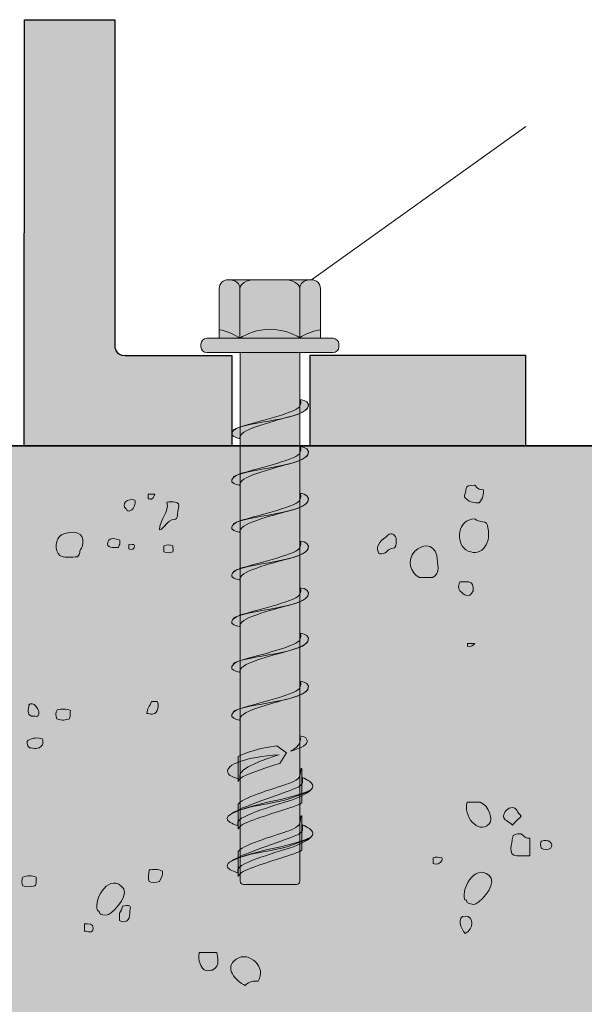
# Model space of a CAD drawing. Extents: x 82 to 529, y -537 to -271.
# Drawn here: x 196 to 275, y -412 to -274 of the extents above; entities that cross this region are included whole.
import ezdxf

# ---------------------------------------------------------------- set-up
doc = ezdxf.new("R2010")
doc.units = 0
doc.header["$MEASUREMENT"] = 0
for name, color, linetype in [('callout2', 7, 'Continuous'), ('Concrete', 7, 'Continuous'), ('THDss', 7, 'Continuous')]:
    doc.layers.add(name, color=color, linetype=linetype)

# ---------------------------------------------------------------- blocks, each defined once
blk = doc.blocks.new('block 2')
at = {"layer": 'Concrete', "color": 250, "lineweight": 13, "true_color": 0x231f20}
for points, knots in [([(258.04, -341.41), (257.61, -340.97), (258.04, -340.79), (258.04, -340.17), (258.04, -339.56), (258.66, -339.56), (259.28, -339.56), (259.89, -340.17), (259.89, -340.17), (260.51, -340.17), (260.51, -340.79), (260.51, -341.41), (259.89, -342.02), (259.28, -342.02), (258.66, -342.02), (258.04, -341.41)], [0, 0, 0, 0, 1, 1, 1, 2, 2, 2, 3, 3, 3, 4, 4, 4, 5, 5, 5, 5]), ([(214.44, -340.82), (214.44, -340.82), (213.52, -340.82), (213.52, -340.82), (213.52, -340.82), (213.52, -341.44), (213.52, -341.44), (213.83, -341.44), (214.13, -341.75), (214.44, -340.82)], [0, 0, 0, 0, 1, 1, 1, 2, 2, 2, 3, 3, 3, 3]), ([(211.67, -342.26), (211.72, -342.06), (211.67, -341.65), (211.67, -341.65), (210.64, -341.24), (209.62, -342.26), (210.44, -342.88), (210.64, -343.49), (211.46, -343.08), (211.67, -342.26)], [0, 0, 0, 0, 1, 1, 1, 2, 2, 2, 3, 3, 3, 3]), ([(217.77, -342.73), (218.12, -341.68), (216.75, -341.9), (216.13, -341.9), (216.54, -343.34), (215.11, -344.37), (215.11, -345.81), (215.93, -345.6), (216.13, -344.37), (217.16, -344.37), (217.77, -344.37), (217.57, -343.34), (217.77, -342.73)], [0, 0, 0, 0, 1, 1, 1, 2, 2, 2, 3, 3, 3, 4, 4, 4, 4]), ([(258.04, -348.59), (256.59, -347.62), (256.81, -344.28), (259.28, -344.28), (259.89, -344.9), (261.12, -344.28), (261.12, -345.51), (261.74, -347.98), (259.89, -349.82), (258.04, -348.59)], [0, 0, 0, 0, 1, 1, 1, 2, 2, 2, 3, 3, 3, 3]), ([(204.03, -348.57), (204.43, -348.16), (204.43, -347.33), (204.23, -346.72), (203.61, -345.9), (202.18, -346.1), (201.36, -346.51), (200.53, -346.92), (200.33, -348.77), (201.15, -349.39), (201.56, -349.8), (202.79, -349.59), (203.61, -349.59), (204.11, -349.15), (203.82, -348.77), (204.03, -348.57)], [0, 0, 0, 0, 1, 1, 1, 2, 2, 2, 3, 3, 3, 4, 4, 4, 5, 5, 5, 5]), ([(247.68, -348.44), (247.06, -348.44), (247.08, -349.08), (246.29, -349.16), (245.67, -349.16), (245.94, -349.12), (245.83, -349.06), (245.21, -347.83), (246.45, -347.21), (247.06, -346.59), (247.68, -345.98), (248.29, -346.59), (248.29, -347.21), (248.29, -347.83), (248.29, -348.44), (247.68, -348.44)], [0, 0, 0, 0, 1, 1, 1, 2, 2, 2, 3, 3, 3, 4, 4, 4, 5, 5, 5, 5]), ([(209.56, -347.65), (209.56, -347.65), (209.56, -347.24), (209.56, -347.24), (208.95, -347.04), (208.13, -346.83), (207.92, -347.45), (207.51, -348.47), (208.74, -348.27), (209.36, -348.27), (209.36, -348.06), (209.56, -347.86), (209.56, -347.65)], [0, 0, 0, 0, 1, 1, 1, 2, 2, 2, 3, 3, 3, 4, 4, 4, 4]), ([(211.62, -348.06), (211.62, -347.65), (211, -348.06), (210.8, -347.86), (210.8, -347.86), (210.8, -348.48), (210.8, -348.48), (211.21, -348.68), (211.62, -348.48), (211.62, -348.06)], [0, 0, 0, 0, 1, 1, 1, 2, 2, 2, 3, 3, 3, 3]), ([(216.95, -348.88), (217.14, -348.79), (216.95, -348.27), (216.95, -348.06), (216.54, -347.86), (216.13, -347.86), (215.72, -348.06), (215.72, -348.06), (215.72, -348.88), (215.72, -348.88), (216.13, -349.09), (216.54, -349.09), (216.95, -348.88)], [0, 0, 0, 0, 1, 1, 1, 2, 2, 2, 3, 3, 3, 4, 4, 4, 4]), ([(250.91, -348.8), (251.89, -347.82), (253.37, -347.56), (253.99, -349.41), (253.99, -350.64), (254.61, -351.88), (253.37, -352.49), (253.37, -352.49), (251.53, -352.49), (251.53, -352.49), (250.3, -351.88), (249.68, -350.03), (250.91, -348.8)], [0, 0, 0, 0, 1, 1, 1, 2, 2, 2, 3, 3, 3, 4, 4, 4, 4]), ([(257.22, -354.34), (256.79, -353.9), (257.22, -353.11), (257.22, -353.11), (257.22, -353.11), (258.45, -353.11), (258.45, -353.11), (259.07, -353.11), (259.07, -353.72), (259.07, -354.34), (258.45, -355.57), (257.84, -354.95), (257.22, -354.34)], [0, 0, 0, 0, 1, 1, 1, 2, 2, 2, 3, 3, 3, 4, 4, 4, 4]), ([(259.3, -361.74), (259.3, -361.74), (258.28, -361.74), (258.28, -361.74), (258.28, -361.74), (258.28, -362.14), (258.28, -362.14), (258.69, -362.35), (259.1, -361.94), (259.3, -361.74)], [0, 0, 0, 0, 1, 1, 1, 2, 2, 2, 3, 3, 3, 3]), ([(198.18, -371.34), (198.16, -370.93), (197.47, -369.8), (196.78, -370.34), (196.78, -371.01), (196.47, -371.58), (197.16, -371.96), (197.57, -371.75), (198.24, -372.42), (198.18, -371.34)], [0, 0, 0, 0, 1, 1, 1, 2, 2, 2, 3, 3, 3, 3]), ([(214.78, -371.13), (214.97, -370.77), (214.99, -370.31), (214.78, -369.9), (214.78, -369.9), (213.96, -369.9), (213.96, -369.9), (213.76, -370.52), (213.35, -370.93), (213.35, -371.55), (213.76, -371.55), (214.38, -371.96), (214.78, -371.13)], [0, 0, 0, 0, 1, 1, 1, 2, 2, 2, 3, 3, 3, 4, 4, 4, 4]), ([(202.58, -371.75), (202.59, -371.55), (202.61, -371.14), (202.61, -371.14), (202, -370.91), (201.38, -370.89), (200.76, -371.07), (200.55, -371.27), (200.52, -372.09), (200.71, -372.3), (201.12, -372.52), (201.73, -372.55), (202.36, -372.36), (202.56, -372.37), (202.57, -371.96), (202.58, -371.75)], [0, 0, 0, 0, 1, 1, 1, 2, 2, 2, 3, 3, 3, 4, 4, 4, 5, 5, 5, 5]), ([(198.72, -375.96), (198.84, -375.79), (198.72, -375.34), (198.72, -375.13), (198.1, -374.93), (197.28, -374.93), (196.67, -375.34), (196.46, -375.34), (196.46, -376.16), (196.87, -376.37), (197.49, -376.37), (198.1, -376.78), (198.72, -375.96)], [0, 0, 0, 0, 1, 1, 1, 2, 2, 2, 3, 3, 3, 4, 4, 4, 4]), ([(261.3, -387.06), (259.73, -388.62), (257.61, -385.83), (258.23, -383.98), (258.23, -383.98), (260.07, -383.98), (260.07, -383.98), (261.3, -384.59), (261.92, -386.44), (261.3, -387.06)], [0, 0, 0, 0, 1, 1, 1, 2, 2, 2, 3, 3, 3, 3]), ([(264.57, -387.21), (265.18, -386.59), (265.18, -386.59), (265.8, -385.98), (265.18, -385.36), (265.18, -384.75), (264.57, -384.75), (263.95, -384.75), (263.34, -385.36), (263.34, -385.98), (263.34, -386.59), (263.95, -386.59), (264.57, -387.21)], [0, 0, 0, 0, 1, 1, 1, 2, 2, 2, 3, 3, 3, 4, 4, 4, 4]), ([(265.18, -391.51), (263.81, -391.51), (264.57, -389.67), (264.57, -389.05), (264.57, -388.44), (265.18, -388.44), (265.8, -388.44), (266.41, -389.05), (266.41, -389.05), (267.03, -389.05), (267.03, -389.05), (267.03, -391.51), (267.03, -391.51), (267.03, -391.51), (265.18, -391.51), (265.18, -391.51)], [0, 0, 0, 0, 1, 1, 1, 2, 2, 2, 3, 3, 3, 4, 4, 4, 5, 5, 5, 5]), ([(269.9, -390.49), (270.54, -389.84), (269.49, -389.05), (268.67, -389.46), (268.46, -389.46), (268.46, -390.28), (268.67, -390.49), (268.87, -390.69), (269.69, -390.69), (269.9, -390.49)], [0, 0, 0, 0, 1, 1, 1, 2, 2, 2, 3, 3, 3, 3]), ([(254.68, -392.21), (254.78, -392.03), (254.68, -391.8), (254.68, -391.8), (254.27, -391.8), (253.86, -391.6), (253.45, -391.8), (253.45, -391.8), (253.45, -392.62), (253.45, -392.62), (253.86, -392.83), (254.48, -392.62), (254.68, -392.21)], [0, 0, 0, 0, 1, 1, 1, 2, 2, 2, 3, 3, 3, 4, 4, 4, 4]), ([(259.14, -398.34), (257.64, -398.21), (258.5, -397.72), (257.91, -397.72), (257.3, -395.88), (259.76, -392.19), (261.6, -394.65), (262.22, -395.88), (259.76, -398.39), (259.14, -398.34)], [0, 0, 0, 0, 1, 1, 1, 2, 2, 2, 3, 3, 3, 3]), ([(215.51, -393.69), (214.89, -393.28), (214.28, -393.49), (213.66, -393.49), (213.66, -394.1), (213.45, -394.72), (213.66, -395.13), (213.86, -395.33), (214.69, -395.33), (215.1, -395.13), (215.3, -394.72), (215.59, -394.24), (215.51, -393.69)], [0, 0, 0, 0, 1, 1, 1, 2, 2, 2, 3, 3, 3, 4, 4, 4, 4]), ([(197.82, -395.12), (197.82, -395.12), (197.82, -394.5), (197.82, -394.5), (197.2, -394.29), (196.59, -394.29), (195.97, -394.5), (195.77, -394.7), (195.77, -395.53), (195.97, -395.73), (196.38, -395.94), (197, -395.94), (197.61, -395.73), (197.82, -395.73), (197.82, -395.32), (197.82, -395.12)], [0, 0, 0, 0, 1, 1, 1, 2, 2, 2, 3, 3, 3, 4, 4, 4, 5, 5, 5, 5]), ([(207.64, -399.86), (206.13, -399.73), (207, -399.24), (206.41, -399.24), (205.79, -397.4), (208.26, -393.71), (210.1, -396.17), (210.72, -397.4), (208.25, -399.91), (207.64, -399.86)], [0, 0, 0, 0, 1, 1, 1, 2, 2, 2, 3, 3, 3, 3]), ([(210.94, -399.59), (210.94, -399.18), (211.14, -398.77), (210.94, -398.57), (210.73, -398.36), (210.32, -398.57), (209.91, -398.57), (209.91, -398.98), (209.71, -399.18), (209.5, -399.59), (209.5, -399.59), (209.5, -400.62), (209.5, -400.62), (210.32, -401.03), (210.94, -400.62), (210.94, -399.59)], [0, 0, 0, 0, 1, 1, 1, 2, 2, 2, 3, 3, 3, 4, 4, 4, 5, 5, 5, 5]), ([(257.95, -402.43), (259.18, -401.82), (259.18, -399.97), (257.95, -399.97), (256.72, -399.97), (257.34, -401.82), (257.95, -402.43)], [0, 0, 0, 0, 1, 1, 1, 2, 2, 2, 2]), ([(205.8, -401.69), (205.8, -401.04), (205.19, -401.07), (204.57, -401.07), (204.57, -401.07), (204.57, -402.1), (204.57, -402.1), (204.98, -402.1), (205.8, -402.51), (205.8, -401.69)], [0, 0, 0, 0, 1, 1, 1, 2, 2, 2, 3, 3, 3, 3]), ([(220.68, -406.32), (220.48, -405.74), (220.68, -405.09), (220.68, -405.09), (220.68, -405.09), (223.14, -405.09), (223.14, -405.09), (223.14, -405.71), (223.76, -406.94), (222.53, -407.56), (221.91, -407.56), (221.29, -408.17), (220.68, -406.32)], [0, 0, 0, 0, 1, 1, 1, 2, 2, 2, 3, 3, 3, 4, 4, 4, 4]), ([(225.86, -406.01), (227.71, -404.78), (230.17, -407.24), (228.94, -409.09), (228.33, -409.09), (227.71, -409.09), (227.1, -409.7), (225.86, -409.09), (224.02, -407.24), (225.86, -406.01)], [0, 0, 0, 0, 1, 1, 1, 2, 2, 2, 3, 3, 3, 3])]:
    blk.add_open_spline(points, degree=3, knots=knots, dxfattribs=at)
blk = doc.blocks.new('block 4')
at = {"layer": 'THDss', "true_color": 0xcbd6df}
h = blk.add_hatch(color=254, dxfattribs=at)
h.dxf.hatch_style = 2
edge = h.paths.add_edge_path()
edge.add_spline(control_points=[(226.4, -372.51), (226.4, -372.51), (225.47, -372.36), (225.26, -372), (225.06, -371.65), (225.62, -371.11), (226.46, -370.85), (227.97, -370.38), (234.03, -368.93), (234.7, -368.1), (235.08, -367.62), (234.83, -367.05), (234.83, -367.05), (234.83, -367.05), (235.91, -367.11), (235.97, -367.73), (236.04, -368.34), (235.42, -368.83), (233.79, -369.33), (232.63, -369.69), (227.03, -370.99), (226.49, -372.04), (226.24, -372.52), (226.4, -372.51), (226.4, -372.51)], knot_values=[0, 0, 0, 0, 1, 1, 1, 2, 2, 2, 3, 3, 3, 4, 4, 4, 5, 5, 5, 6, 6, 6, 7, 7, 7, 8, 8, 8, 8], degree=3, periodic=1)
at = {"layer": 'THDss', "color": 250, "lineweight": 13, "true_color": 0x231f20}
blk.add_open_spline([(226.4, -372.51), (226.4, -372.51), (225.47, -372.36), (225.26, -372), (225.06, -371.65), (225.62, -371.11), (226.46, -370.85), (227.97, -370.38), (234.03, -368.93), (234.7, -368.1), (235.08, -367.62), (234.83, -367.05), (234.83, -367.05), (234.83, -367.05), (235.91, -367.11), (235.97, -367.73), (236.04, -368.34), (235.42, -368.83), (233.79, -369.33), (232.63, -369.69), (227.03, -370.99), (226.49, -372.04), (226.24, -372.52), (226.4, -372.51), (226.4, -372.51)], degree=3, knots=[0, 0, 0, 0, 1, 1, 1, 2, 2, 2, 3, 3, 3, 4, 4, 4, 5, 5, 5, 6, 6, 6, 7, 7, 7, 8, 8, 8, 8], dxfattribs=at)
at = {"layer": 'THDss', "color": 250, "lineweight": 9, "true_color": 0x231f20}
blk.add_open_spline([(225.45, -371.31), (227.01, -370.12), (235.98, -369.91), (235.98, -367.83)], degree=3, dxfattribs=at)
blk = doc.blocks.new('block 5')
at = {"layer": 'THDss', "true_color": 0xcbd6df}
h = blk.add_hatch(color=254, dxfattribs=at)
h.dxf.hatch_style = 2
edge = h.paths.add_edge_path()
edge.add_spline(control_points=[(226.4, -365.79), (226.4, -365.79), (225.47, -365.63), (225.26, -365.28), (225.06, -364.93), (225.62, -364.39), (226.46, -364.13), (227.97, -363.65), (234.03, -362.21), (234.7, -361.37), (235.08, -360.89), (234.83, -360.33), (234.83, -360.33), (234.83, -360.33), (235.91, -360.38), (235.97, -361.01), (236.04, -361.62), (235.42, -362.11), (233.79, -362.61), (232.63, -362.97), (227.03, -364.27), (226.49, -365.32), (226.24, -365.8), (226.4, -365.79), (226.4, -365.79)], knot_values=[0, 0, 0, 0, 1, 1, 1, 2, 2, 2, 3, 3, 3, 4, 4, 4, 5, 5, 5, 6, 6, 6, 7, 7, 7, 8, 8, 8, 8], degree=3, periodic=1)
at = {"layer": 'THDss', "color": 250, "lineweight": 13, "true_color": 0x231f20}
blk.add_open_spline([(226.4, -365.79), (226.4, -365.79), (225.47, -365.63), (225.26, -365.28), (225.06, -364.93), (225.62, -364.39), (226.46, -364.13), (227.97, -363.65), (234.03, -362.21), (234.7, -361.37), (235.08, -360.89), (234.83, -360.33), (234.83, -360.33), (234.83, -360.33), (235.91, -360.38), (235.97, -361.01), (236.04, -361.62), (235.42, -362.11), (233.79, -362.61), (232.63, -362.97), (227.03, -364.27), (226.49, -365.32), (226.24, -365.8), (226.4, -365.79), (226.4, -365.79)], degree=3, knots=[0, 0, 0, 0, 1, 1, 1, 2, 2, 2, 3, 3, 3, 4, 4, 4, 5, 5, 5, 6, 6, 6, 7, 7, 7, 8, 8, 8, 8], dxfattribs=at)
at = {"layer": 'THDss', "color": 250, "lineweight": 9, "true_color": 0x231f20}
blk.add_open_spline([(225.45, -364.59), (227.01, -363.39), (235.98, -363.19), (235.98, -361.11)], degree=3, dxfattribs=at)
blk = doc.blocks.new('block 6')
at = {"layer": 'THDss', "true_color": 0xcbd6df}
h = blk.add_hatch(color=254, dxfattribs=at)
h.dxf.hatch_style = 2
edge = h.paths.add_edge_path()
edge.add_spline(control_points=[(226.4, -359.4), (226.4, -359.4), (225.47, -359.25), (225.26, -358.89), (225.06, -358.55), (225.62, -358.01), (226.46, -357.74), (227.97, -357.27), (234.03, -355.83), (234.7, -354.99), (235.08, -354.51), (234.83, -353.95), (234.83, -353.95), (234.83, -353.95), (235.91, -354), (235.97, -354.63), (236.04, -355.23), (235.42, -355.73), (233.79, -356.23), (232.63, -356.59), (227.03, -357.88), (226.49, -358.94), (226.24, -359.42), (226.4, -359.4), (226.4, -359.4)], knot_values=[0, 0, 0, 0, 1, 1, 1, 2, 2, 2, 3, 3, 3, 4, 4, 4, 5, 5, 5, 6, 6, 6, 7, 7, 7, 8, 8, 8, 8], degree=3, periodic=1)
at = {"layer": 'THDss', "color": 250, "lineweight": 13, "true_color": 0x231f20}
blk.add_open_spline([(226.4, -359.4), (226.4, -359.4), (225.47, -359.25), (225.26, -358.89), (225.06, -358.55), (225.62, -358.01), (226.46, -357.74), (227.97, -357.27), (234.03, -355.83), (234.7, -354.99), (235.08, -354.51), (234.83, -353.95), (234.83, -353.95), (234.83, -353.95), (235.91, -354), (235.97, -354.63), (236.04, -355.23), (235.42, -355.73), (233.79, -356.23), (232.63, -356.59), (227.03, -357.88), (226.49, -358.94), (226.24, -359.42), (226.4, -359.4), (226.4, -359.4)], degree=3, knots=[0, 0, 0, 0, 1, 1, 1, 2, 2, 2, 3, 3, 3, 4, 4, 4, 5, 5, 5, 6, 6, 6, 7, 7, 7, 8, 8, 8, 8], dxfattribs=at)
at = {"layer": 'THDss', "color": 250, "lineweight": 9, "true_color": 0x231f20}
blk.add_open_spline([(225.45, -358.21), (227.01, -357.01), (235.98, -356.81), (235.98, -354.73)], degree=3, dxfattribs=at)
blk = doc.blocks.new('block 7')
at = {"layer": 'THDss', "true_color": 0xcbd6df}
h = blk.add_hatch(color=254, dxfattribs=at)
h.dxf.hatch_style = 2
edge = h.paths.add_edge_path()
edge.add_spline(control_points=[(226.4, -352.85), (226.4, -352.85), (225.47, -352.7), (225.26, -352.34), (225.06, -352), (225.62, -351.46), (226.46, -351.19), (227.97, -350.72), (234.03, -349.28), (234.7, -348.44), (235.08, -347.96), (234.83, -347.4), (234.83, -347.4), (234.83, -347.4), (235.91, -347.45), (235.97, -348.08), (236.04, -348.68), (235.42, -349.18), (233.79, -349.68), (232.63, -350.04), (227.03, -351.34), (226.49, -352.39), (226.24, -352.87), (226.4, -352.85), (226.4, -352.85)], knot_values=[0, 0, 0, 0, 1, 1, 1, 2, 2, 2, 3, 3, 3, 4, 4, 4, 5, 5, 5, 6, 6, 6, 7, 7, 7, 8, 8, 8, 8], degree=3, periodic=1)
at = {"layer": 'THDss', "color": 250, "lineweight": 13, "true_color": 0x231f20}
blk.add_open_spline([(226.4, -352.85), (226.4, -352.85), (225.47, -352.7), (225.26, -352.34), (225.06, -352), (225.62, -351.46), (226.46, -351.19), (227.97, -350.72), (234.03, -349.28), (234.7, -348.44), (235.08, -347.96), (234.83, -347.4), (234.83, -347.4), (234.83, -347.4), (235.91, -347.45), (235.97, -348.08), (236.04, -348.68), (235.42, -349.18), (233.79, -349.68), (232.63, -350.04), (227.03, -351.34), (226.49, -352.39), (226.24, -352.87), (226.4, -352.85), (226.4, -352.85)], degree=3, knots=[0, 0, 0, 0, 1, 1, 1, 2, 2, 2, 3, 3, 3, 4, 4, 4, 5, 5, 5, 6, 6, 6, 7, 7, 7, 8, 8, 8, 8], dxfattribs=at)
at = {"layer": 'THDss', "color": 250, "lineweight": 9, "true_color": 0x231f20}
blk.add_open_spline([(225.45, -351.66), (227.01, -350.46), (235.98, -350.26), (235.98, -348.18)], degree=3, dxfattribs=at)
blk = doc.blocks.new('block 8')
at = {"layer": 'THDss', "true_color": 0xcbd6df}
h = blk.add_hatch(color=254, dxfattribs=at)
h.dxf.hatch_style = 2
edge = h.paths.add_edge_path()
edge.add_spline(control_points=[(226.4, -346.17), (226.4, -346.17), (225.47, -346.02), (225.26, -345.66), (225.06, -345.31), (225.62, -344.77), (226.46, -344.51), (227.97, -344.04), (234.03, -342.59), (234.7, -341.76), (235.08, -341.28), (234.83, -340.71), (234.83, -340.71), (234.83, -340.71), (235.91, -340.77), (235.97, -341.39), (236.04, -342), (235.42, -342.49), (233.79, -342.99), (232.63, -343.35), (227.03, -344.65), (226.49, -345.7), (226.24, -346.18), (226.4, -346.17), (226.4, -346.17)], knot_values=[0, 0, 0, 0, 1, 1, 1, 2, 2, 2, 3, 3, 3, 4, 4, 4, 5, 5, 5, 6, 6, 6, 7, 7, 7, 8, 8, 8, 8], degree=3, periodic=1)
at = {"layer": 'THDss', "color": 250, "lineweight": 13, "true_color": 0x231f20}
blk.add_open_spline([(226.4, -346.17), (226.4, -346.17), (225.47, -346.02), (225.26, -345.66), (225.06, -345.31), (225.62, -344.77), (226.46, -344.51), (227.97, -344.04), (234.03, -342.59), (234.7, -341.76), (235.08, -341.28), (234.83, -340.71), (234.83, -340.71), (234.83, -340.71), (235.91, -340.77), (235.97, -341.39), (236.04, -342), (235.42, -342.49), (233.79, -342.99), (232.63, -343.35), (227.03, -344.65), (226.49, -345.7), (226.24, -346.18), (226.4, -346.17), (226.4, -346.17)], degree=3, knots=[0, 0, 0, 0, 1, 1, 1, 2, 2, 2, 3, 3, 3, 4, 4, 4, 5, 5, 5, 6, 6, 6, 7, 7, 7, 8, 8, 8, 8], dxfattribs=at)
at = {"layer": 'THDss', "color": 250, "lineweight": 9, "true_color": 0x231f20}
blk.add_open_spline([(225.45, -344.97), (227.01, -343.78), (235.98, -343.57), (235.98, -341.49)], degree=3, dxfattribs=at)
blk = doc.blocks.new('block 9')
at = {"layer": 'THDss', "true_color": 0xcbd6df}
h = blk.add_hatch(color=254, dxfattribs=at)
h.dxf.hatch_style = 2
edge = h.paths.add_edge_path()
edge.add_spline(control_points=[(226.4, -339.58), (226.4, -339.58), (225.47, -339.43), (225.26, -339.08), (225.06, -338.73), (225.62, -338.19), (226.46, -337.92), (227.97, -337.45), (234.03, -336.01), (234.7, -335.17), (235.08, -334.69), (234.83, -334.13), (234.83, -334.13), (234.83, -334.13), (235.91, -334.18), (235.97, -334.81), (236.04, -335.41), (235.42, -335.91), (233.79, -336.41), (232.63, -336.77), (227.03, -338.07), (226.49, -339.12), (226.24, -339.6), (226.4, -339.58), (226.4, -339.58)], knot_values=[0, 0, 0, 0, 1, 1, 1, 2, 2, 2, 3, 3, 3, 4, 4, 4, 5, 5, 5, 6, 6, 6, 7, 7, 7, 8, 8, 8, 8], degree=3, periodic=1)
at = {"layer": 'THDss', "color": 250, "lineweight": 13, "true_color": 0x231f20}
blk.add_open_spline([(226.4, -339.58), (226.4, -339.58), (225.47, -339.43), (225.26, -339.08), (225.06, -338.73), (225.62, -338.19), (226.46, -337.92), (227.97, -337.45), (234.03, -336.01), (234.7, -335.17), (235.08, -334.69), (234.83, -334.13), (234.83, -334.13), (234.83, -334.13), (235.91, -334.18), (235.97, -334.81), (236.04, -335.41), (235.42, -335.91), (233.79, -336.41), (232.63, -336.77), (227.03, -338.07), (226.49, -339.12), (226.24, -339.6), (226.4, -339.58), (226.4, -339.58)], degree=3, knots=[0, 0, 0, 0, 1, 1, 1, 2, 2, 2, 3, 3, 3, 4, 4, 4, 5, 5, 5, 6, 6, 6, 7, 7, 7, 8, 8, 8, 8], dxfattribs=at)
at = {"layer": 'THDss', "color": 250, "lineweight": 9, "true_color": 0x231f20}
blk.add_open_spline([(225.45, -338.39), (227.01, -337.19), (235.98, -336.99), (235.98, -334.91)], degree=3, dxfattribs=at)
blk = doc.blocks.new('block 10')
at = {"layer": 'THDss', "true_color": 0xcbd6df}
h = blk.add_hatch(color=254, dxfattribs=at)
h.dxf.hatch_style = 2
edge = h.paths.add_edge_path()
edge.add_spline(control_points=[(226.4, -333), (226.4, -333), (225.47, -332.85), (225.26, -332.49), (225.06, -332.14), (225.62, -331.6), (226.46, -331.34), (227.97, -330.87), (234.03, -329.42), (234.7, -328.59), (235.08, -328.11), (234.83, -327.54), (234.83, -327.54), (234.83, -327.54), (235.91, -327.6), (235.97, -328.22), (236.04, -328.83), (235.42, -329.32), (233.79, -329.82), (232.63, -330.18), (227.03, -331.48), (226.49, -332.53), (226.24, -333.01), (226.4, -333), (226.4, -333)], knot_values=[0, 0, 0, 0, 1, 1, 1, 2, 2, 2, 3, 3, 3, 4, 4, 4, 5, 5, 5, 6, 6, 6, 7, 7, 7, 8, 8, 8, 8], degree=3, periodic=1)
at = {"layer": 'THDss', "color": 250, "lineweight": 13, "true_color": 0x231f20}
blk.add_open_spline([(226.4, -333), (226.4, -333), (225.47, -332.85), (225.26, -332.49), (225.06, -332.14), (225.62, -331.6), (226.46, -331.34), (227.97, -330.87), (234.03, -329.42), (234.7, -328.59), (235.08, -328.11), (234.83, -327.54), (234.83, -327.54), (234.83, -327.54), (235.91, -327.6), (235.97, -328.22), (236.04, -328.83), (235.42, -329.32), (233.79, -329.82), (232.63, -330.18), (227.03, -331.48), (226.49, -332.53), (226.24, -333.01), (226.4, -333), (226.4, -333)], degree=3, knots=[0, 0, 0, 0, 1, 1, 1, 2, 2, 2, 3, 3, 3, 4, 4, 4, 5, 5, 5, 6, 6, 6, 7, 7, 7, 8, 8, 8, 8], dxfattribs=at)
at = {"layer": 'THDss', "color": 250, "lineweight": 9, "true_color": 0x231f20}
blk.add_open_spline([(225.45, -331.8), (227.01, -330.6), (235.98, -330.4), (235.98, -328.32)], degree=3, dxfattribs=at)
blk = doc.blocks.new('block 11')
at = {"layer": 'THDss', "true_color": 0xcbd6df}
h = blk.add_hatch(color=254, dxfattribs=at)
h.dxf.hatch_style = 2
edge = h.paths.add_edge_path()
edge.add_spline(control_points=[(239.43, -320.95), (239.87, -320.95), (240.24, -320.58), (240.24, -320.12), (240.24, -320.12), (240.24, -319.77), (240.24, -319.77), (240.24, -319.31), (239.87, -318.94), (239.43, -318.94), (239.43, -318.94), (237.67, -318.94), (237.67, -318.94), (237.67, -318.94), (237.67, -311.96), (237.67, -311.96), (237.67, -311.28), (237.1, -310.72), (236.41, -310.72), (236.41, -310.72), (224.72, -310.72), (224.72, -310.72), (224.03, -310.72), (223.47, -311.28), (223.47, -311.96), (223.47, -311.96), (223.47, -318.94), (223.47, -318.94), (223.47, -318.94), (221.72, -318.94), (221.72, -318.94), (221.27, -318.94), (220.91, -319.31), (220.91, -319.77), (220.91, -319.77), (220.91, -320.12), (220.91, -320.12), (220.91, -320.58), (221.27, -320.95), (221.72, -320.95), (221.72, -320.95), (239.43, -320.95), (239.43, -320.95)], knot_values=[0, 0, 0, 0, 1, 1, 1, 2, 2, 2, 3, 3, 3, 4, 4, 4, 5, 5, 5, 6, 6, 6, 7, 7, 7, 8, 8, 8, 9, 9, 9, 10, 10, 10, 11, 11, 11, 12, 12, 12, 13, 13, 13, 14, 14, 14, 14], degree=3, periodic=1)
at = {"layer": 'THDss', "color": 250, "lineweight": 13, "true_color": 0x231f20}
for points in [[(226.38, -311.98), (226.38, -318.94)], [(234.76, -311.98), (234.76, -318.87)]]:
    blk.add_lwpolyline(points, dxfattribs=at)
at = {"layer": 'THDss', "color": 250, "lineweight": 18, "true_color": 0x231f20}
blk.add_lwpolyline([(237.67, -318.94), (223.47, -318.94)], dxfattribs=at)
blk.add_open_spline([(239.43, -320.95), (239.87, -320.95), (240.24, -320.58), (240.24, -320.12), (240.24, -320.12), (240.24, -319.77), (240.24, -319.77), (240.24, -319.31), (239.87, -318.94), (239.43, -318.94), (239.43, -318.94), (237.67, -318.94), (237.67, -318.94), (237.67, -318.94), (237.67, -311.96), (237.67, -311.96), (237.67, -311.28), (237.1, -310.72), (236.41, -310.72), (236.41, -310.72), (224.72, -310.72), (224.72, -310.72), (224.03, -310.72), (223.47, -311.28), (223.47, -311.96), (223.47, -311.96), (223.47, -318.94), (223.47, -318.94), (223.47, -318.94), (221.72, -318.94), (221.72, -318.94), (221.27, -318.94), (220.91, -319.31), (220.91, -319.77), (220.91, -319.77), (220.91, -320.12), (220.91, -320.12), (220.91, -320.58), (221.27, -320.95), (221.72, -320.95), (221.72, -320.95), (239.43, -320.95), (239.43, -320.95)], degree=3, knots=[0, 0, 0, 0, 1, 1, 1, 2, 2, 2, 3, 3, 3, 4, 4, 4, 5, 5, 5, 6, 6, 6, 7, 7, 7, 8, 8, 8, 9, 9, 9, 10, 10, 10, 11, 11, 11, 12, 12, 12, 13, 13, 13, 14, 14, 14, 14], dxfattribs=at)
at = {"layer": 'THDss', "color": 250, "lineweight": 13, "true_color": 0x231f20}
for points in [[(224.72, -310.72), (225.86, -310.72), (226.38, -311.29), (226.38, -311.98)], [(226.38, -311.98), (226.38, -311.29), (227.3, -310.72), (228.44, -310.72)], [(232.63, -310.72), (233.77, -310.72), (234.76, -311.29), (234.76, -311.98)], [(234.76, -311.98), (234.76, -311.29), (235.27, -310.72), (236.41, -310.72)], [(223.47, -317.74), (224.66, -317.87), (225.7, -318.5), (226.38, -318.94)], [(234.76, -318.87), (235.4, -318.42), (236.44, -317.91), (237.6, -317.76)]]:
    blk.add_open_spline(points, degree=3, dxfattribs=at)
blk.add_open_spline([(226.38, -318.94), (227.27, -318.32), (228.8, -317.67), (230.57, -317.67), (232.27, -317.67), (233.86, -318.29), (234.76, -318.87)], degree=3, knots=[0, 0, 0, 0, 1, 1, 1, 2, 2, 2, 2], dxfattribs=at)
blk = doc.blocks.new('block 13')
at = {"layer": 'THDss', "true_color": 0x231f20}
h = blk.add_hatch(color=250, dxfattribs=at)
h.dxf.hatch_style = 2
edge = h.paths.add_edge_path()
edge.add_spline(control_points=[(226.1, -393.4), (226.1, -393.4), (226.1, -393.95), (226.1, -393.95), (225.62, -393.76), (224.77, -393.49), (224.62, -393.1), (224.45, -392.67), (224.99, -392.27), (226.42, -391.6), (227.85, -390.92), (233.96, -388.86), (234.63, -388.47), (235.23, -388.13), (235.13, -387.84), (235.13, -387.84), (235.13, -387.84), (235.14, -387.2), (235.14, -387.2), (235.14, -387.2), (236.59, -387.7), (236.61, -388.39), (236.63, -389), (235.1, -389.79), (233.98, -390.22), (233.12, -390.56), (226.71, -392.28), (226.16, -393.31), (226.05, -393.51), (226.1, -393.4), (226.1, -393.4)], knot_values=[0, 0, 0, 0, 1, 1, 1, 2, 2, 2, 3, 3, 3, 4, 4, 4, 5, 5, 5, 6, 6, 6, 7, 7, 7, 8, 8, 8, 9, 9, 9, 10, 10, 10, 10], degree=3, periodic=1)
at = {"layer": 'THDss', "color": 7, "lineweight": 9, "true_color": 0xeaeff3}
for points in [[(236.32, -388.93), (236.32, -388.93)], [(225.19, -392.26), (225.19, -392.26)]]:
    blk.add_lwpolyline(points, dxfattribs=at)
at = {"layer": 'THDss', "color": 250, "lineweight": 9, "true_color": 0x231f20}
blk.add_open_spline([(226.1, -393.4), (226.1, -393.4), (226.1, -393.95), (226.1, -393.95), (225.62, -393.76), (224.77, -393.49), (224.62, -393.1), (224.45, -392.67), (224.99, -392.27), (226.42, -391.6), (227.85, -390.92), (233.96, -388.86), (234.63, -388.47), (235.23, -388.13), (235.13, -387.84), (235.13, -387.84), (235.13, -387.84), (235.14, -387.2), (235.14, -387.2), (235.14, -387.2), (236.59, -387.7), (236.61, -388.39), (236.63, -389), (235.1, -389.79), (233.98, -390.22), (233.12, -390.56), (226.71, -392.28), (226.16, -393.31), (226.05, -393.51), (226.1, -393.4), (226.1, -393.4)], degree=3, knots=[0, 0, 0, 0, 1, 1, 1, 2, 2, 2, 3, 3, 3, 4, 4, 4, 5, 5, 5, 6, 6, 6, 7, 7, 7, 8, 8, 8, 9, 9, 9, 10, 10, 10, 10], dxfattribs=at)
blk = doc.blocks.new('block 12')
at = {"layer": 'THDss', "true_color": 0xcbd6df}
h = blk.add_hatch(color=254, dxfattribs=at)
h.dxf.hatch_style = 2
edge = h.paths.add_edge_path()
edge.add_spline(control_points=[(226.13, -394.42), (226.13, -394.42), (226.13, -390.92), (226.13, -390.92), (226.13, -390.92), (226.42, -390.65), (226.42, -390.65), (227.67, -389.66), (232.44, -388.35), (233.46, -387.91), (234.1, -387.64), (234.44, -387.45), (234.63, -387.22), (234.68, -387.16), (234.65, -387.21), (234.74, -387.05), (234.83, -386.9), (234.95, -385.92), (234.95, -385.92), (234.95, -385.92), (235.07, -385.92), (235.07, -385.92), (235.07, -385.92), (235.07, -390.71), (235.07, -390.71), (235.07, -390.71), (234.89, -390.84), (234.74, -390.92), (234.59, -390.99), (233.99, -391.25), (233.46, -391.41), (232.54, -391.69), (228.23, -393.02), (226.84, -393.73), (226.62, -393.84), (226.47, -393.99), (226.28, -394.2), (226.07, -394.44), (226.14, -394.4), (226.13, -394.42)], knot_values=[0, 0, 0, 0, 1, 1, 1, 2, 2, 2, 3, 3, 3, 4, 4, 4, 5, 5, 5, 6, 6, 6, 7, 7, 7, 8, 8, 8, 9, 9, 9, 10, 10, 10, 11, 11, 11, 12, 12, 12, 13, 13, 13, 13], degree=3, periodic=1)
at = {"layer": 'THDss', "color": 250, "lineweight": 9, "true_color": 0x231f20}
blk.add_open_spline([(226.13, -394.42), (226.13, -394.42), (226.13, -390.92), (226.13, -390.92), (226.13, -390.92), (226.42, -390.65), (226.42, -390.65), (227.67, -389.66), (232.44, -388.35), (233.46, -387.91), (234.1, -387.64), (234.44, -387.45), (234.63, -387.22), (234.68, -387.16), (234.65, -387.21), (234.74, -387.05), (234.83, -386.9), (234.95, -385.92), (234.95, -385.92), (234.95, -385.92), (235.07, -385.92), (235.07, -385.92), (235.07, -385.92), (235.07, -390.71), (235.07, -390.71), (235.07, -390.71), (234.89, -390.84), (234.74, -390.92), (234.59, -390.99), (233.99, -391.25), (233.46, -391.41), (232.54, -391.69), (228.23, -393.02), (226.84, -393.73), (226.62, -393.84), (226.47, -393.99), (226.28, -394.2), (226.07, -394.44), (226.14, -394.4), (226.13, -394.42)], degree=3, knots=[0, 0, 0, 0, 1, 1, 1, 2, 2, 2, 3, 3, 3, 4, 4, 4, 5, 5, 5, 6, 6, 6, 7, 7, 7, 8, 8, 8, 9, 9, 9, 10, 10, 10, 11, 11, 11, 12, 12, 12, 13, 13, 13, 13], dxfattribs=at)
at = {"layer": 'THDss'}
blk.add_blockref('block 13', (0, 0), dxfattribs=at)
blk = doc.blocks.new('block 15')
at = {"layer": 'THDss', "true_color": 0x231f20}
h = blk.add_hatch(color=250, dxfattribs=at)
h.dxf.hatch_style = 2
edge = h.paths.add_edge_path()
edge.add_spline(control_points=[(226.1, -386.76), (226.1, -386.76), (226.1, -387.31), (226.1, -387.31), (225.62, -387.13), (224.77, -386.86), (224.62, -386.46), (224.45, -386.03), (224.99, -385.64), (226.42, -384.96), (227.85, -384.29), (233.96, -382.22), (234.63, -381.84), (235.23, -381.49), (235.13, -381.2), (235.13, -381.2), (235.13, -381.2), (235.14, -380.56), (235.14, -380.56), (235.14, -380.56), (236.59, -381.06), (236.61, -381.76), (236.63, -382.37), (235.1, -383.15), (233.98, -383.59), (233.12, -383.92), (226.71, -385.64), (226.16, -386.68), (226.05, -386.87), (226.1, -386.76), (226.1, -386.76)], knot_values=[0, 0, 0, 0, 1, 1, 1, 2, 2, 2, 3, 3, 3, 4, 4, 4, 5, 5, 5, 6, 6, 6, 7, 7, 7, 8, 8, 8, 9, 9, 9, 10, 10, 10, 10], degree=3, periodic=1)
at = {"layer": 'THDss', "color": 7, "lineweight": 9, "true_color": 0xeaeff3}
for points in [[(236.32, -382.29), (236.32, -382.29)], [(225.19, -385.62), (225.19, -385.62)]]:
    blk.add_lwpolyline(points, dxfattribs=at)
at = {"layer": 'THDss', "color": 250, "lineweight": 9, "true_color": 0x231f20}
blk.add_open_spline([(226.1, -386.76), (226.1, -386.76), (226.1, -387.31), (226.1, -387.31), (225.62, -387.13), (224.77, -386.86), (224.62, -386.46), (224.45, -386.03), (224.99, -385.64), (226.42, -384.96), (227.85, -384.29), (233.96, -382.22), (234.63, -381.84), (235.23, -381.49), (235.13, -381.2), (235.13, -381.2), (235.13, -381.2), (235.14, -380.56), (235.14, -380.56), (235.14, -380.56), (236.59, -381.06), (236.61, -381.76), (236.63, -382.37), (235.1, -383.15), (233.98, -383.59), (233.12, -383.92), (226.71, -385.64), (226.16, -386.68), (226.05, -386.87), (226.1, -386.76), (226.1, -386.76)], degree=3, knots=[0, 0, 0, 0, 1, 1, 1, 2, 2, 2, 3, 3, 3, 4, 4, 4, 5, 5, 5, 6, 6, 6, 7, 7, 7, 8, 8, 8, 9, 9, 9, 10, 10, 10, 10], dxfattribs=at)
blk = doc.blocks.new('block 14')
at = {"layer": 'THDss', "true_color": 0xcbd6df}
h = blk.add_hatch(color=254, dxfattribs=at)
h.dxf.hatch_style = 2
edge = h.paths.add_edge_path()
edge.add_spline(control_points=[(226.13, -387.78), (226.13, -387.78), (226.13, -384.28), (226.13, -384.28), (226.13, -384.28), (226.42, -384.01), (226.42, -384.01), (227.67, -383.02), (232.44, -381.71), (233.46, -381.28), (234.1, -381.01), (234.44, -380.82), (234.63, -380.58), (234.68, -380.53), (234.65, -380.57), (234.74, -380.42), (234.83, -380.26), (234.95, -379.29), (234.95, -379.29), (234.95, -379.29), (235.07, -379.29), (235.07, -379.29), (235.07, -379.29), (235.07, -384.08), (235.07, -384.08), (235.07, -384.08), (234.89, -384.21), (234.74, -384.28), (234.59, -384.35), (233.99, -384.61), (233.46, -384.77), (232.54, -385.06), (228.23, -386.39), (226.84, -387.09), (226.62, -387.2), (226.47, -387.35), (226.28, -387.57), (226.07, -387.8), (226.14, -387.76), (226.13, -387.78)], knot_values=[0, 0, 0, 0, 1, 1, 1, 2, 2, 2, 3, 3, 3, 4, 4, 4, 5, 5, 5, 6, 6, 6, 7, 7, 7, 8, 8, 8, 9, 9, 9, 10, 10, 10, 11, 11, 11, 12, 12, 12, 13, 13, 13, 13], degree=3, periodic=1)
at = {"layer": 'THDss', "color": 250, "lineweight": 9, "true_color": 0x231f20}
blk.add_open_spline([(226.13, -387.78), (226.13, -387.78), (226.13, -384.28), (226.13, -384.28), (226.13, -384.28), (226.42, -384.01), (226.42, -384.01), (227.67, -383.02), (232.44, -381.71), (233.46, -381.28), (234.1, -381.01), (234.44, -380.82), (234.63, -380.58), (234.68, -380.53), (234.65, -380.57), (234.74, -380.42), (234.83, -380.26), (234.95, -379.29), (234.95, -379.29), (234.95, -379.29), (235.07, -379.29), (235.07, -379.29), (235.07, -379.29), (235.07, -384.08), (235.07, -384.08), (235.07, -384.08), (234.89, -384.21), (234.74, -384.28), (234.59, -384.35), (233.99, -384.61), (233.46, -384.77), (232.54, -385.06), (228.23, -386.39), (226.84, -387.09), (226.62, -387.2), (226.47, -387.35), (226.28, -387.57), (226.07, -387.8), (226.14, -387.76), (226.13, -387.78)], degree=3, knots=[0, 0, 0, 0, 1, 1, 1, 2, 2, 2, 3, 3, 3, 4, 4, 4, 5, 5, 5, 6, 6, 6, 7, 7, 7, 8, 8, 8, 9, 9, 9, 10, 10, 10, 11, 11, 11, 12, 12, 12, 13, 13, 13, 13], dxfattribs=at)
at = {"layer": 'THDss'}
blk.add_blockref('block 15', (0, 0), dxfattribs=at)
blk = doc.blocks.new('block 16')
at = {"layer": 'THDss', "true_color": 0xcbd6df}
h = blk.add_hatch(color=254, dxfattribs=at)
h.dxf.hatch_style = 2
edge = h.paths.add_edge_path()
edge.add_spline(control_points=[(226.55, -377.4), (226.55, -377.4), (226.12, -377.59), (226.12, -377.59), (226.12, -377.59), (226.12, -381.1), (226.12, -381.1), (226.14, -381.07), (226.07, -381.11), (226.28, -380.88), (226.47, -380.66), (226.61, -380.52), (226.83, -380.41), (227.82, -379.9), (230.28, -379.09), (231.95, -378.56), (231.95, -378.56), (232.92, -377.07), (232.92, -377.07), (232.92, -377.07), (231.57, -376.09), (231.57, -376.09), (228.25, -376.5), (226.12, -377.59), (226.12, -377.59)], knot_values=[0, 0, 0, 0, 1, 1, 1, 2, 2, 2, 3, 3, 3, 4, 4, 4, 5, 5, 5, 6, 6, 6, 7, 7, 7, 8, 8, 8, 8], degree=3, periodic=0)
edge.add_line((226.12, -377.59), (226.55, -377.4))
at = {"layer": 'THDss', "color": 250, "lineweight": 9, "true_color": 0x231f20}
blk.add_lwpolyline([(234.63, -373.89), (234.63, -373.89)], dxfattribs=at)
blk.add_open_spline([(226.55, -377.4), (226.55, -377.4), (226.12, -377.59), (226.12, -377.59), (226.12, -377.59), (226.12, -381.1), (226.12, -381.1), (226.14, -381.07), (226.07, -381.11), (226.28, -380.88), (226.47, -380.66), (226.61, -380.52), (226.83, -380.41), (227.82, -379.9), (230.28, -379.09), (231.95, -378.56), (231.95, -378.56), (232.92, -377.07), (232.92, -377.07), (232.92, -377.07), (231.57, -376.09), (231.57, -376.09), (228.25, -376.5), (226.12, -377.59), (226.12, -377.59)], degree=3, knots=[0, 0, 0, 0, 1, 1, 1, 2, 2, 2, 3, 3, 3, 4, 4, 4, 5, 5, 5, 6, 6, 6, 7, 7, 7, 8, 8, 8, 8], dxfattribs=at)
blk = doc.blocks.new('block 17')
at = {"layer": 'THDss', "true_color": 0x231f20}
h = blk.add_hatch(color=250, dxfattribs=at)
h.dxf.hatch_style = 2
edge = h.paths.add_edge_path()
edge.add_spline(control_points=[(231.87, -377.35), (231.87, -377.35), (226.97, -378.8), (226.49, -379.88), (226.27, -380.37), (226.4, -380.83), (226.4, -380.83), (226.14, -380.65), (224.76, -380.38), (224.66, -379.86), (224.41, -378.67), (227.1, -377.71), (231.87, -377.35)], knot_values=[0, 0, 0, 0, 1, 1, 1, 2, 2, 2, 3, 3, 3, 4, 4, 4, 4], degree=3, periodic=1)
at = {"layer": 'THDss', "color": 250, "lineweight": 9, "true_color": 0x231f20}
blk.add_open_spline([(231.87, -377.35), (231.87, -377.35), (226.97, -378.8), (226.49, -379.88), (226.27, -380.37), (226.4, -380.83), (226.4, -380.83), (226.14, -380.65), (224.76, -380.38), (224.66, -379.86), (224.41, -378.67), (227.1, -377.71), (231.87, -377.35)], degree=3, knots=[0, 0, 0, 0, 1, 1, 1, 2, 2, 2, 3, 3, 3, 4, 4, 4, 4], dxfattribs=at)
blk = doc.blocks.new('block 18')
at = {"layer": 'THDss', "true_color": 0xcbd6df}
h = blk.add_hatch(color=254, dxfattribs=at)
h.dxf.hatch_style = 2
edge = h.paths.add_edge_path()
edge.add_spline(control_points=[(233.5, -376.85), (235.12, -376.35), (235.88, -375.95), (235.81, -375.34), (235.75, -374.72), (234.78, -374.71), (234.78, -374.71), (235.26, -376.01), (233.5, -376.85), (233.5, -376.85)], knot_values=[0, 0, 0, 0, 1, 1, 1, 2, 2, 2, 3, 3, 3, 3], degree=3, periodic=1)
at = {"layer": 'THDss', "color": 250, "lineweight": 9, "true_color": 0x231f20}
blk.add_open_spline([(233.5, -376.85), (235.12, -376.35), (235.88, -375.95), (235.81, -375.34), (235.75, -374.72), (234.78, -374.71), (234.78, -374.71), (235.26, -376.01), (233.5, -376.85), (233.5, -376.85)], degree=3, knots=[0, 0, 0, 0, 1, 1, 1, 2, 2, 2, 3, 3, 3, 3], dxfattribs=at)
blk = doc.blocks.new('block 19')
at = {"layer": 'THDss', "true_color": 0xcbd6df}
h = blk.add_hatch(color=254, dxfattribs=at)
h.dxf.hatch_style = 2
edge = h.paths.add_edge_path()
edge.add_spline(control_points=[(225.19, -385.62), (228.93, -383.85), (232.5, -383.96), (236.32, -382.29), (231.33, -384.77), (228.84, -383.89), (225.19, -385.62)], knot_values=[0, 0, 0, 0, 1, 1, 1, 2, 2, 2, 2], degree=3, periodic=1)
at = {"layer": 'THDss', "lineweight": 0}
blk.add_open_spline([(225.19, -385.62), (228.93, -383.85), (232.5, -383.96), (236.32, -382.29), (231.33, -384.77), (228.84, -383.89), (225.19, -385.62)], degree=3, knots=[0, 0, 0, 0, 1, 1, 1, 2, 2, 2, 2], dxfattribs=at)
blk = doc.blocks.new('block 20')
at = {"layer": 'THDss', "true_color": 0xcbd6df}
h = blk.add_hatch(color=254, dxfattribs=at)
h.dxf.hatch_style = 2
edge = h.paths.add_edge_path()
edge.add_spline(control_points=[(225.19, -392.26), (228.93, -390.49), (232.5, -390.6), (236.32, -388.93), (231.33, -391.4), (228.84, -390.53), (225.19, -392.26)], knot_values=[0, 0, 0, 0, 1, 1, 1, 2, 2, 2, 2], degree=3, periodic=1)
at = {"layer": 'THDss', "lineweight": 0}
blk.add_open_spline([(225.19, -392.26), (228.93, -390.49), (232.5, -390.6), (236.32, -388.93), (231.33, -391.4), (228.84, -390.53), (225.19, -392.26)], degree=3, knots=[0, 0, 0, 0, 1, 1, 1, 2, 2, 2, 2], dxfattribs=at)
blk = doc.blocks.new('block 3')
at = {"layer": 'THDss', "true_color": 0xcbd6df}
h = blk.add_hatch(color=254, dxfattribs=at)
h.dxf.hatch_style = 2
edge = h.paths.add_edge_path()
edge.add_spline(control_points=[(234.78, -320.95), (234.78, -320.95), (234.78, -395.08), (234.78, -395.08), (234.78, -395.34), (234.57, -395.55), (234.32, -395.55), (234.32, -395.55), (226.87, -395.55), (226.87, -395.55), (226.62, -395.55), (226.41, -395.34), (226.41, -395.08), (226.41, -395.08), (226.41, -387.35), (226.41, -387.35), (226.41, -387.35), (226.41, -387.19), (226.41, -387.19), (226.41, -387.19), (226.41, -386.76), (226.41, -386.76), (226.41, -386.76), (226.41, -386.6), (226.41, -386.6), (226.41, -386.6), (226.41, -384.89), (226.41, -384.89), (226.41, -384.89), (226.41, -383.99), (226.41, -383.99), (226.41, -383.99), (226.41, -320.95), (226.41, -320.95), (226.41, -320.95), (234.78, -320.95), (234.78, -320.95)], knot_values=[0, 0, 0, 0, 1, 1, 1, 2, 2, 2, 3, 3, 3, 4, 4, 4, 5, 5, 5, 6, 6, 6, 7, 7, 7, 8, 8, 8, 9, 9, 9, 10, 10, 10, 11, 11, 11, 12, 12, 12, 12], degree=3, periodic=1)
at = {"layer": 'THDss', "color": 250, "lineweight": 18, "true_color": 0x231f20}
blk.add_open_spline([(234.78, -320.95), (234.78, -320.95), (234.78, -395.08), (234.78, -395.08), (234.78, -395.34), (234.57, -395.55), (234.32, -395.55), (234.32, -395.55), (226.87, -395.55), (226.87, -395.55), (226.62, -395.55), (226.41, -395.34), (226.41, -395.08), (226.41, -395.08), (226.41, -387.35), (226.41, -387.35), (226.41, -387.35), (226.41, -387.19), (226.41, -387.19), (226.41, -387.19), (226.41, -386.76), (226.41, -386.76), (226.41, -386.76), (226.41, -386.6), (226.41, -386.6), (226.41, -386.6), (226.41, -384.89), (226.41, -384.89), (226.41, -384.89), (226.41, -383.99), (226.41, -383.99), (226.41, -383.99), (226.41, -320.95), (226.41, -320.95), (226.41, -320.95), (234.78, -320.95), (234.78, -320.95)], degree=3, knots=[0, 0, 0, 0, 1, 1, 1, 2, 2, 2, 3, 3, 3, 4, 4, 4, 5, 5, 5, 6, 6, 6, 7, 7, 7, 8, 8, 8, 9, 9, 9, 10, 10, 10, 11, 11, 11, 12, 12, 12, 12], dxfattribs=at)
at = {"layer": 'THDss'}
for name in ['block 11', 'block 10', 'block 9', 'block 8', 'block 7', 'block 6', 'block 5', 'block 4', 'block 16', 'block 18', 'block 17', 'block 14', 'block 19', 'block 12', 'block 20']:
    blk.add_blockref(name, (0, 0), dxfattribs=at)
blk = doc.blocks.new('block 21')
at = {"layer": 'THDss', "true_color": 0x808284}
h = blk.add_hatch(color=8, dxfattribs=at)
h.dxf.hatch_style = 2
edge = h.paths.add_edge_path()
edge.add_spline(control_points=[(210.29, -321.36), (208.93, -321.36), (208.83, -320.08), (208.83, -320.08), (208.83, -320.08), (208.83, -274.25), (208.83, -274.25), (208.83, -274.25), (196.17, -274.25), (196.17, -274.25), (196.17, -274.25), (196.14, -334.07), (196.14, -334.07), (196.14, -334.07), (225.22, -334.07), (225.22, -334.07), (225.22, -334.07), (225.22, -321.36), (225.22, -321.36), (225.22, -321.36), (210.29, -321.36), (210.29, -321.36)], knot_values=[0, 0, 0, 0, 1, 1, 1, 2, 2, 2, 3, 3, 3, 4, 4, 4, 5, 5, 5, 6, 6, 6, 7, 7, 7, 7], degree=3, periodic=1)
h = blk.add_hatch(color=8, dxfattribs=at)
h.dxf.hatch_style = 2
h.paths.add_polyline_path([(236.18, -334), (266.43, -334), (266.43, -321.36), (236.19, -321.36)])
at = {"layer": 'THDss', "color": 250, "lineweight": 25, "true_color": 0x231f20}
blk.add_lwpolyline([(236.18, -334), (266.43, -334), (266.43, -321.36), (236.19, -321.36), (236.18, -334)], dxfattribs=at)
blk.add_open_spline([(210.29, -321.36), (208.93, -321.36), (208.83, -320.08), (208.83, -320.08), (208.83, -320.08), (208.83, -274.25), (208.83, -274.25), (208.83, -274.25), (196.17, -274.25), (196.17, -274.25), (196.17, -274.25), (196.14, -334.07), (196.14, -334.07), (196.14, -334.07), (225.22, -334.07), (225.22, -334.07), (225.22, -334.07), (225.22, -321.36), (225.22, -321.36), (225.22, -321.36), (210.29, -321.36), (210.29, -321.36)], degree=3, knots=[0, 0, 0, 0, 1, 1, 1, 2, 2, 2, 3, 3, 3, 4, 4, 4, 5, 5, 5, 6, 6, 6, 7, 7, 7, 7], dxfattribs=at)

msp = doc.modelspace()

# ---------------------------------------------------------------- hatches: boundary and pattern name
at = {"layer": 'Concrete', "true_color": 0xf1f1f2}
h = msp.add_hatch(color=7, dxfattribs=at)
h.dxf.hatch_style = 2
h.paths.add_polyline_path([(525, -414.5), (484.33, -414.5), (478.17, -450.83), (428.67, -450.83), (420.83, -414.5), (337.69, -414.5), (331.52, -450.83), (282.02, -450.83), (274.19, -414.5), (183.76, -414.5), (177.6, -450.83), (128.1, -450.83), (120.26, -414.5), (86.25, -414.5), (86.25, -382.75), (90.12, -380), (82.38, -377.81), (86.5, -374.5), (86.5, -334), (525.25, -334), (525.25, -374.5), (521.12, -377.81), (528.88, -380), (525, -382.75)])

# ---------------------------------------------------------------- linework, layer by layer
at = {"layer": 'callout2', "color": 250, "lineweight": 18, "true_color": 0x221f1f}
msp.add_lwpolyline([(266.43, -289.24), (236.41, -310.72)], dxfattribs=at)
at = {"layer": 'Concrete', "color": 250, "lineweight": 35, "true_color": 0x231f20}
msp.add_lwpolyline([(282.02, -450.83), (274.19, -414.5), (183.76, -414.5), (177.6, -450.83), (128.1, -450.83), (120.26, -414.5), (86.25, -414.5), (86.25, -382.75), (90.12, -380), (82.38, -377.81), (86.5, -374.5), (86.5, -334), (525.25, -334)], dxfattribs=at)

# ---------------------------------------------------------------- block references
at = {"layer": 'Concrete'}
msp.add_blockref('block 2', (0, 0), dxfattribs=at)
at = {"layer": 'THDss'}
for name in ['block 21', 'block 3']:
    msp.add_blockref(name, (0, 0), dxfattribs=at)

doc.saveas('drawing.dxf')
